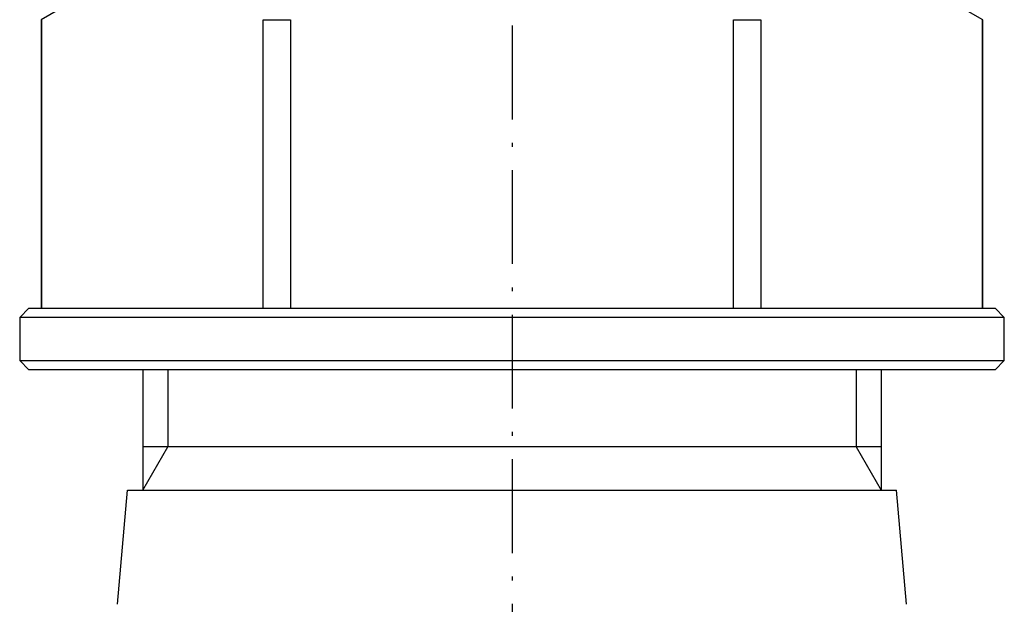
# Model space of a CAD drawing. Extents: x -9251 to 2040, y -812 to 13844.
# Drawn here: x 805 to 837, y -573 to -554 of the extents above; entities that cross this region are included whole.
import ezdxf

# ---------------------------------------------------------------- set-up
doc = ezdxf.new("R2010")
doc.units = 0
doc.header["$LTSCALE"] = 12.7
doc.linetypes.add('ISO-10______', pattern=[0.37, 0.24, -0.06, 0.01, -0.06])
doc.layers.add('0_03____', color=7, linetype='CONTINUOUS')
doc.layers.add('0_18__', color=7, linetype='CONTINUOUS')

msp = doc.modelspace()

# ---------------------------------------------------------------- linework, layer by layer
at = {"layer": '0_03____', "color": 2, "linetype": 'ISO-10______'}
msp.add_line((821.082, -506.864), (821.082, -619.678), dxfattribs=at)
at = {"layer": '0_18__', "color": 1}
for p, q in [((808.582, -552.044), (805.782, -553.661)), ((836.382, -553.661), (833.582, -552.044)), ((805.782, -553.661), (805.79, -553.661)), ((805.782, -553.661), (805.782, -563.044)), ((805.79, -553.661), (805.79, -563.044)), ((812.99, -553.661), (813.882, -553.661)), ((812.99, -563.044), (812.99, -553.661)), ((813.882, -553.661), (813.882, -563.044)), ((828.282, -563.044), (828.282, -553.661)), ((828.282, -553.661), (829.173, -553.661)), ((829.173, -553.661), (829.173, -563.044)), ((836.373, -553.661), (836.382, -553.661)), ((836.373, -563.044), (836.373, -553.661)), ((836.382, -563.044), (836.382, -553.661)), ((805.382, -563.044), (805.082, -563.344)), ((805.382, -563.044), (836.782, -563.044)), ((837.082, -563.344), (836.782, -563.044)), ((837.082, -563.344), (805.082, -563.344)), ((805.082, -563.344), (805.082, -564.744)), ((837.082, -564.744), (837.082, -563.344)), ((805.082, -564.744), (837.082, -564.744)), ((805.082, -564.744), (805.382, -565.044)), ((836.782, -565.044), (837.082, -564.744)), ((836.782, -565.044), (805.382, -565.044)), ((809.082, -565.044), (809.082, -568.953)), ((809.895, -565.044), (809.895, -567.544)), ((832.269, -565.044), (832.269, -567.544)), ((833.082, -565.044), (833.082, -568.953)), ((809.082, -568.953), (809.895, -567.544)), ((833.082, -567.544), (809.082, -567.544)), ((832.269, -567.544), (833.082, -568.953)), ((808.257, -572.666), (808.582, -568.953)), ((808.582, -568.953), (833.582, -568.953)), ((833.907, -572.666), (833.582, -568.953))]:
    msp.add_line(p, q, dxfattribs=at)

doc.saveas('drawing.dxf')
